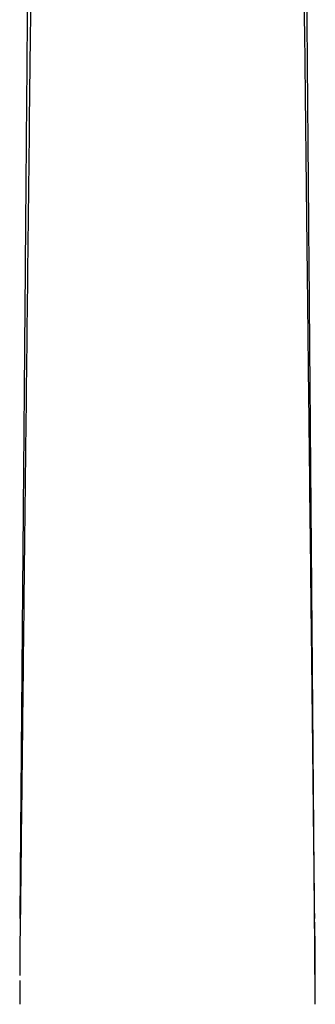
# Model space of a CAD drawing. Units: millimetres. Extents: x 7 to 203, y 5 to 291.
# Drawn here: x 154 to 172, y 103 to 163 of the extents above; entities that cross this region are included whole.
import ezdxf

# ---------------------------------------------------------------- set-up
doc = ezdxf.new("R2010")
doc.units = ezdxf.units.MM
doc.layers.add('Default', color=7, linetype='Continuous')
doc.layers.add('DV3_Default', color=7, linetype='Continuous')

# ---------------------------------------------------------------- blocks, each defined once
blk = doc.blocks.new('SE2')
at = {"layer": 'DV3_Default', "color": 7, "linetype": 'Continuous'}
for p, q in [((172.402, 108.517), (172.402, 108.552)), ((154.43, 104.723), (154.43, 103.265)), ((172.43, 103.265), (172.43, 104.721))]:
    blk.add_line(p, q, dxfattribs=at)
for centre, radius, start, end in [((1358.525, 97.643), 1204.116, 179.482646, 179.649305), ((122.388, 106.064), 50.061, 358.87848, 2.78473), ((-1019.731, 97.772), 1192.181, 0.351481, 0.516344), ((122.388, 106.064), 50.061, 358.46142, 358.87848)]:
    blk.add_arc(centre, radius, start, end, dxfattribs=at)
blk.add_ellipse((170.002, 108.497), major_axis=(-2.4, -0.02), ratio=0.090882, start_param=3.049202, end_param=3.15641, dxfattribs=at)
for points, knots in [([(154.459, 108.52), (154.466, 109.185), (154.477, 110.669), (154.497, 113.128), (154.521, 116.048), (154.548, 119.431), (154.58, 123.276), (154.616, 127.582), (154.655, 132.351), (154.698, 137.582), (154.745, 143.274), (154.796, 149.429), (154.85, 156.046), (154.908, 163.125), (154.965, 170.215), (155.003, 174.946), (155.022, 177.163)], [0, 0, 0, 0, 0.029158, 0.065026, 0.107608, 0.156908, 0.212929, 0.275672, 0.345138, 0.421327, 0.504241, 0.593879, 0.690243, 0.793332, 0.903147, 1, 1, 1, 1]), ([(155.238, 177.084), (155.184, 172.234), (155.08, 162.893), (154.931, 149.672), (154.802, 138.131), (154.691, 128.276), (154.613, 121.344), (154.56, 116.596), (154.528, 113.77), (154.502, 111.463), (154.482, 109.741), (154.473, 108.899), (154.468, 108.497)], [0, 0, 0, 0, 0.211971, 0.408273, 0.577905, 0.716531, 0.839214, 0.881168, 0.924385, 0.962955, 0.982316, 1, 1, 1, 1]), ([(171.621, 177.084), (171.709, 169.219), (171.79, 162.022), (171.901, 152.126), (171.937, 148.936), (171.987, 144.418), (172.004, 142.957), (172.027, 140.831), (172.039, 139.785), (172.053, 138.594), (172.058, 138.09), (172.062, 137.755), (172.064, 137.615), (172.1, 134.344), (172.132, 131.52), (172.175, 127.664), (172.189, 126.443), (172.215, 124.126), (172.229, 122.928), (172.255, 120.555), (172.269, 119.373), (172.289, 117.606), (172.295, 117.018), (172.304, 116.284), (172.305, 116.154), (172.309, 115.774), (172.311, 115.59), (172.317, 115.056), (172.321, 114.723), (172.331, 113.796), (172.337, 113.272), (172.344, 112.626), (172.347, 112.434), (172.35, 112.098), (172.354, 111.787), (172.363, 110.995), (172.369, 110.489), (172.379, 109.593), (172.385, 109.078), (172.392, 108.497)], [0, 0, 0, 0, 0.244159, 0.244159, 0.370133, 0.370133, 0.43312, 0.43312, 0.464613, 0.48036, 0.488233, 0.488233, 0.496106, 0.496106, 0.62208, 0.62208, 0.685066, 0.685066, 0.748053, 0.748053, 0.81104, 0.81104, 0.842533, 0.842533, 0.850407, 0.850407, 0.85828, 0.85828, 0.874027, 0.874027, 0.90552, 0.90552, 0.921267, 0.921267, 0.937013, 0.937013, 0.968507, 0.968507, 1, 1, 1, 1]), ([(172.401, 108.555), (172.401, 108.6), (172.4, 108.726), (172.398, 108.932), (172.396, 109.173), (172.394, 109.415), (172.392, 109.656), (172.39, 109.902), (172.388, 110.157), (172.386, 110.434), (172.383, 110.74), (172.38, 111.085), (172.377, 111.472), (172.373, 111.906), (172.369, 112.387), (172.365, 112.918), (172.36, 113.502), (172.355, 114.143), (172.349, 114.844), (172.343, 115.607), (172.336, 116.427), (172.329, 117.293), (172.321, 118.201), (172.313, 119.165), (172.304, 120.223), (172.295, 121.411), (172.283, 122.761), (172.271, 124.298), (172.257, 126.01), (172.241, 127.846), (172.226, 129.74), (172.21, 131.662), (172.194, 133.611), (172.178, 135.571), (172.162, 137.505), (172.146, 139.446), (172.129, 141.471), (172.111, 143.694), (172.091, 146.167), (172.068, 148.947), (172.042, 152.105), (172.013, 155.652), (171.981, 159.486), (171.949, 163.395), (171.918, 167.221), (171.886, 171.045), (171.859, 174.344), (171.842, 176.419), (171.836, 177.165)], [0, 0, 0, 0, 0.001997, 0.005518, 0.009052, 0.012586, 0.016112, 0.019655, 0.023342, 0.027328, 0.031771, 0.036786, 0.042429, 0.048749, 0.055772, 0.063515, 0.072013, 0.08134, 0.091572, 0.102713, 0.114735, 0.127462, 0.140617, 0.154445, 0.169647, 0.186878, 0.206406, 0.228698, 0.254115, 0.281253, 0.308965, 0.336964, 0.365272, 0.394157, 0.422666, 0.449784, 0.479005, 0.511181, 0.546961, 0.587093, 0.632724, 0.684966, 0.742133, 0.800282, 0.8558, 0.909349, 0.967373, 1, 1, 1, 1])]:
    blk.add_open_spline(points, degree=3, knots=knots, dxfattribs=at)
blk.add_rational_spline([(154.468, 108.497), (154.462, 108.503), (154.458, 108.509), (154.459, 108.516)], [1.00060698572, 0.999894574859, 0.999809274181, 1.00035108369], degree=3, dxfattribs=at)

msp = doc.modelspace()

# ---------------------------------------------------------------- block references
at = {"layer": 'Default'}
msp.add_blockref('SE2', (0, 0), dxfattribs=at)

doc.saveas('drawing.dxf')
